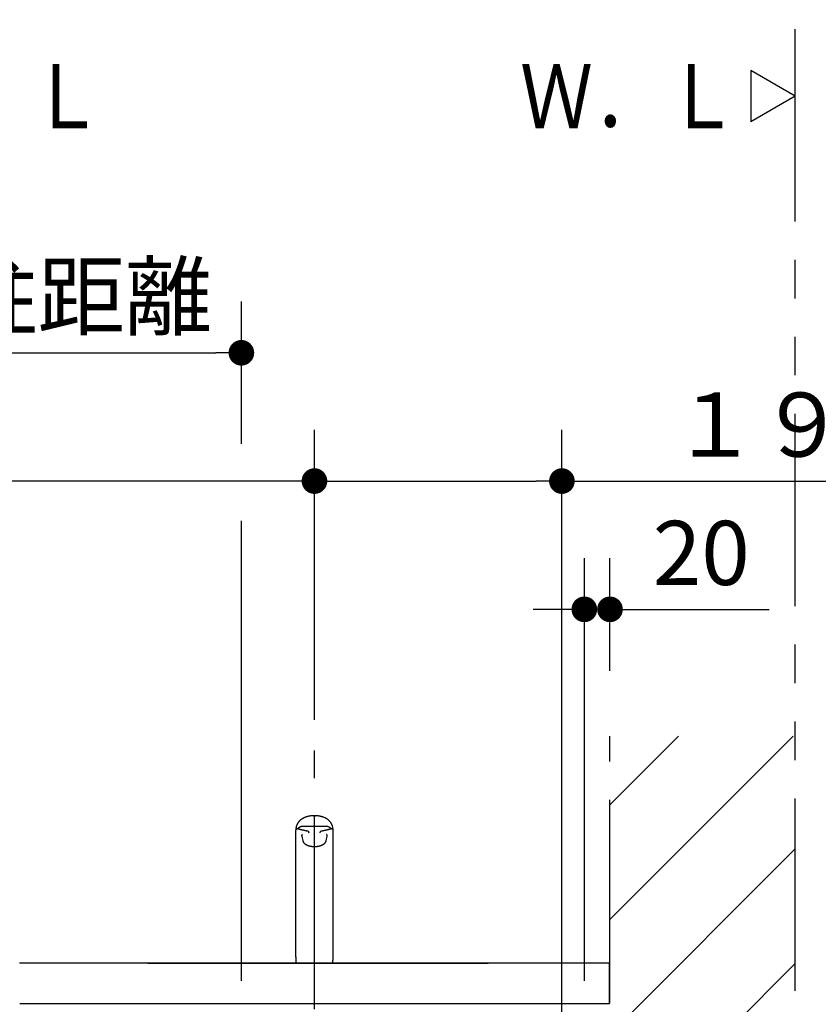
# Model space of a CAD drawing. Units: millimetres. Extents: x -395 to -10, y 7 to 287.
# Drawn here: x -328 to -297, y 175 to 213 of the extents above; entities that cross this region are included whole.
import ezdxf

# ---------------------------------------------------------------- set-up
doc = ezdxf.new("R2010")
doc.units = ezdxf.units.MM
doc.linetypes.add('CENTER', pattern=[12, 7.5, -1.5, 1.5, -1.5])
doc.linetypes.add('PHANTOM', pattern=[15, 7.5, -1.5, 1.5, -1.5, 1.5, -1.5])
doc.styles.get("Standard").update_dxf_attribs({"font": 'ROMANS', "bigfont": 'BIGFONT'})
doc.dimstyles.new('ISO-25', dxfattribs={"dimtxt": 2.5, "dimasz": 2.5, "dimexe": 1.25, "dimexo": 0.625, "dimtad": 1, "dimtxsty": 'Standard', "dimcen": 2.5, "dimadec": 0, "dimazin": 0, "dimtfac": 1, "dimtmove": 0, "dimatfit": 3, "dimfxl": 1, "dimarcsym": 0})

# ---------------------------------------------------------------- blocks, each defined once
blk = doc.blocks.new('VIS-UWCCE-CR0012')
at = {"color": 0, "linetype": 'Continuous'}
for p, q in [((-297.854, 210), (-299.586, 211)), ((-299.586, 211), (-299.586, 209)), ((-297.854, 210), (-299.586, 209))]:
    blk.add_line(p, q, dxfattribs=at)
blk = doc.blocks.new('_DOT')
at = {"color": 0, "linetype": 'ByBlock', "lineweight": -2}
blk.add_line((-0.5, 0), (-1, 0), dxfattribs=at)
at = {"color": 0, "linetype": 'ByBlock', "const_width": 0.5}
blk.add_lwpolyline([(-0.25, 0, 1), (0.25, 0, 1)], format="xyb", close=True, dxfattribs=at)
blk = doc.blocks.new('*D28')
at = {"color": 0, "lineweight": -2}
for p, q in [((-329.429, 171.713), (-329.429, 197)), ((-316.604, 185.696), (-316.604, 197)), ((-329.429, 195), (-374.307, 195)), ((-317.604, 195), (-328.429, 195))]:
    blk.add_line(p, q, dxfattribs=at)
at = {"layer": 'Defpoints', "color": 0}
for p in [(-329.429, 195), (-316.604, 183.156), (-329.429, 169.173)]:
    blk.add_point(p, dxfattribs=at)
at = {"color": 0, "lineweight": -2, "rotation": 180}
blk.add_blockref('_DOT', (-329.429, 195), dxfattribs=at)
at = {"color": 0, "lineweight": -2}
blk.add_blockref('_DOT', (-316.604, 195), dxfattribs=at)
at = {"color": 0, "insert": (-356.897, 196.875), "char_height": 2.5, "attachment_point": 5}
blk.add_mtext('２５６．５（コアキャビ中心より）', dxfattribs=at)
blk = doc.blocks.new('*D29')
at = {"color": 0, "lineweight": -2}
for p, q in [((-306.954, 169.463), (-306.954, 197)), ((-315.604, 195), (-307.954, 195)), ((-306.954, 195), (-263.557, 195))]:
    blk.add_line(p, q, dxfattribs=at)
at = {"layer": 'Defpoints', "color": 0}
for p in [(-306.954, 195), (-316.604, 177.376), (-306.954, 166.923)]:
    blk.add_point(p, dxfattribs=at)
at = {"color": 0, "lineweight": -2, "rotation": 180}
blk.add_blockref('_DOT', (-316.604, 195), dxfattribs=at)
at = {"color": 0, "lineweight": -2}
blk.add_blockref('_DOT', (-306.954, 195), dxfattribs=at)
at = {"color": 0, "insert": (-278.825, 196.875), "char_height": 2.5, "attachment_point": 5}
blk.add_mtext('１９３（コアキャビ中心より）', dxfattribs=at)
blk = doc.blocks.new('*D30')
at = {"color": 0, "lineweight": -2}
for p, q in [((-319.454, 196.456), (-319.454, 202)), ((-334.354, 200), (-320.454, 200))]:
    blk.add_line(p, q, dxfattribs=at)
at = {"layer": 'Defpoints', "color": 0}
for p in [(-319.454, 200), (-319.454, 193.916), (-335.354, 185.062)]:
    blk.add_point(p, dxfattribs=at)
at = {"color": 0, "lineweight": -2, "rotation": 180}
blk.add_blockref('_DOT', (-335.354, 200), dxfattribs=at)
at = {"color": 0, "lineweight": -2}
blk.add_blockref('_DOT', (-319.454, 200), dxfattribs=at)
at = {"color": 0, "insert": (-327.404, 201.875), "char_height": 2.5, "attachment_point": 5}
blk.add_mtext('間柱距離', dxfattribs=at)
blk = doc.blocks.new('*D36')
at = {"color": 0, "lineweight": -2}
for p, q in [((-306.079, 175.513), (-306.079, 192)), ((-305.079, 187.602), (-305.079, 192)), ((-307.079, 190), (-308.079, 190)), ((-305.079, 190), (-306.079, 190)), ((-305.079, 190), (-298.87, 190)), ((-304.079, 190), (-303.079, 190))]:
    blk.add_line(p, q, dxfattribs=at)
at = {"layer": 'Defpoints', "color": 0}
for p in [(-306.079, 190), (-305.079, 185.062), (-306.079, 172.973)]:
    blk.add_point(p, dxfattribs=at)
at = {"color": 0, "lineweight": -2}
blk.add_blockref('_DOT', (-306.079, 190), dxfattribs=at)
at = {"color": 0, "lineweight": -2, "rotation": 180}
blk.add_blockref('_DOT', (-305.079, 190), dxfattribs=at)
at = {"color": 0, "insert": (-301.519, 191.875), "char_height": 2.5, "attachment_point": 5}
blk.add_mtext('20', dxfattribs=at)

msp = doc.modelspace()

# ---------------------------------------------------------------- hatches: boundary and pattern name
h = msp.add_hatch()
h.set_pattern_fill('ANSI31', style=0, pattern_type=2)
h.set_pattern_definition([(45, (0, 0), (-2.236068, 2.236068), [])])
h.paths.add_polyline_path([(-304.454, 130.073), (-297.854, 130.073), (-297.854, 185.062), (-305.079, 185.062), (-305.079, 174.573), (-305.079, 130.573), (-304.379, 130.573), (-304.379, 130.148, -0.414213)])

# ---------------------------------------------------------------- linework, layer by layer
at = {"color": 253, "linetype": 'PHANTOM'}
for p, q in [((-297.854, 130.123), (-297.854, 212.986)), ((-305.079, 130.073), (-305.079, 185.062))]:
    msp.add_line(p, q, dxfattribs=at)
at = {"color": 7, "linetype": 'Continuous'}
msp.add_line((-319.454, 175.513), (-319.454, 193.451), dxfattribs=at)
at = {"color": 7, "linetype": 'CENTER'}
msp.add_line((-316.604, 126.416), (-316.604, 184.501), dxfattribs=at)
at = {"color": 20, "linetype": 'Continuous'}
for p, q in [((-316.58, 181.955), (-316.629, 181.955)), ((-316.098, 181.533), (-317.11, 181.533)), ((-316.2, 181.538), (-317.009, 181.538)), ((-317.101, 181.146), (-317.063, 180.984)), ((-316.145, 180.984), (-316.108, 181.146)), ((-305.104, 176.208), (-328.104, 176.208)), ((-305.357, 176.208), (-327.851, 176.208)), ((-323.104, 176.208), (-310.104, 176.208)), ((-323.104, 176.208), (-310.104, 176.208)), ((-305.104, 174.633), (-305.104, 176.208)), ((-316.604, 175.898), (-316.604, 175.913)), ((-305.104, 175.51), (-305.103, 175.433)), ((-305.104, 175.51), (-305.103, 175.433)), ((-328.1, 174.633), (-327.863, 174.633)), ((-327.863, 174.633), (-305.346, 174.633)), ((-305.346, 174.633), (-305.109, 174.633))]:
    msp.add_line(p, q, dxfattribs=at)
msp.add_arc((-305.109, 174.643), 0.01, 270, 0.2005, dxfattribs=at)
msp.add_ellipse((-316.604, 181.01), major_axis=(-0.462, 0), ratio=0.5, start_param=0.115747, end_param=0.183194, dxfattribs=at)
for points, knots in [([(-316.618, 181.955), (-316.63, 181.955), (-316.654, 181.954), (-316.69, 181.952), (-316.726, 181.949), (-316.761, 181.944), (-316.796, 181.939), (-316.83, 181.932), (-316.863, 181.925), (-316.896, 181.916), (-316.928, 181.906), (-316.959, 181.895), (-316.989, 181.884), (-317.018, 181.871), (-317.046, 181.857), (-317.072, 181.841), (-317.098, 181.825), (-317.123, 181.808), (-317.147, 181.789), (-317.169, 181.77), (-317.19, 181.749), (-317.21, 181.727), (-317.229, 181.704), (-317.246, 181.68), (-317.262, 181.655), (-317.276, 181.629), (-317.289, 181.602), (-317.3, 181.573), (-317.309, 181.544), (-317.317, 181.514), (-317.323, 181.484), (-317.327, 181.454), (-317.329, 181.423), (-317.33, 181.403), (-317.33, 181.393)], [0, 0, 0, 0, 0.036811, 0.073055, 0.108794, 0.144089, 0.179004, 0.213605, 0.247891, 0.281775, 0.315166, 0.347984, 0.380224, 0.411939, 0.443185, 0.474025, 0.504515, 0.534701, 0.564636, 0.594379, 0.623991, 0.653526, 0.683037, 0.712586, 0.742239, 0.772052, 0.802072, 0.832353, 0.862952, 0.893887, 0.924912, 0.955685, 0.986149, 1.016534, 1.016534, 1.016534, 1.016534]), ([(-316.623, 181.955), (-316.623, 181.955), (-316.623, 181.955), (-316.623, 181.955), (-316.623, 181.955), (-316.623, 181.955), (-316.623, 181.954), (-316.623, 181.954), (-316.622, 181.954), (-316.622, 181.953), (-316.622, 181.953), (-316.622, 181.953), (-316.622, 181.952), (-316.622, 181.952), (-316.622, 181.951), (-316.622, 181.951), (-316.622, 181.95), (-316.622, 181.949), (-316.622, 181.949), (-316.622, 181.948), (-316.622, 181.947), (-316.622, 181.946), (-316.622, 181.945), (-316.622, 181.944), (-316.622, 181.943), (-316.622, 181.942), (-316.622, 181.941), (-316.622, 181.94), (-316.621, 181.939), (-316.621, 181.938), (-316.621, 181.937), (-316.621, 181.936), (-316.621, 181.934), (-316.621, 181.933), (-316.621, 181.932), (-316.621, 181.93), (-316.621, 181.929), (-316.621, 181.928), (-316.621, 181.926), (-316.621, 181.925), (-316.621, 181.923), (-316.621, 181.921), (-316.621, 181.92), (-316.62, 181.918), (-316.62, 181.916), (-316.62, 181.915), (-316.62, 181.915)], [0, 0, 0, 0, 0.00006387, 0.00016414, 0.00030344, 0.0004827, 0.00070231, 0.00096248, 0.0012633, 0.00160484, 0.0019871, 0.00241008, 0.00287377, 0.00337812, 0.00392312, 0.00450869, 0.00513478, 0.00580134, 0.0065083, 0.00725556, 0.00804305, 0.00887066, 0.00973832, 0.01064594, 0.01159342, 0.01258068, 0.01360759, 0.01467398, 0.01577967, 0.01692445, 0.01810826, 0.01933114, 0.02059317, 0.02189444, 0.02323467, 0.02461295, 0.02602831, 0.02747975, 0.02896739, 0.03049375, 0.03206169, 0.03367406, 0.03533044, 0.03702108, 0.03873455, 0.04045944, 0.04045944, 0.04045944, 0.04045944]), ([(-315.879, 181.393), (-315.879, 181.403), (-315.879, 181.423), (-315.882, 181.454), (-315.886, 181.484), (-315.892, 181.514), (-315.899, 181.544), (-315.909, 181.574), (-315.92, 181.602), (-315.932, 181.629), (-315.947, 181.655), (-315.962, 181.68), (-315.98, 181.704), (-315.998, 181.727), (-316.018, 181.749), (-316.039, 181.77), (-316.062, 181.789), (-316.086, 181.808), (-316.11, 181.825), (-316.136, 181.841), (-316.163, 181.857), (-316.191, 181.871), (-316.22, 181.884), (-316.25, 181.895), (-316.281, 181.906), (-316.313, 181.916), (-316.346, 181.925), (-316.379, 181.932), (-316.413, 181.939), (-316.448, 181.944), (-316.483, 181.949), (-316.518, 181.952), (-316.555, 181.954), (-316.579, 181.955), (-316.591, 181.955)], [0, 0, 0, 0, 0.030425, 0.060919, 0.091711, 0.122745, 0.153688, 0.184296, 0.214584, 0.24461, 0.274426, 0.304078, 0.333623, 0.36313, 0.392661, 0.422274, 0.452023, 0.481967, 0.512164, 0.542665, 0.573514, 0.604767, 0.636488, 0.668733, 0.701553, 0.734945, 0.768831, 0.80312, 0.83773, 0.872659, 0.907973, 0.943734, 0.980004, 1.016844, 1.016844, 1.016844, 1.016844]), ([(-316.588, 181.915), (-316.588, 181.915), (-316.588, 181.917), (-316.588, 181.919), (-316.588, 181.922), (-316.588, 181.924), (-316.588, 181.926), (-316.588, 181.928), (-316.588, 181.93), (-316.588, 181.932), (-316.587, 181.934), (-316.587, 181.936), (-316.587, 181.937), (-316.587, 181.939), (-316.587, 181.941), (-316.587, 181.942), (-316.587, 181.943), (-316.587, 181.945), (-316.587, 181.946), (-316.587, 181.947), (-316.587, 181.948), (-316.587, 181.949), (-316.587, 181.95), (-316.587, 181.951), (-316.587, 181.952), (-316.586, 181.952), (-316.586, 181.953), (-316.586, 181.954), (-316.586, 181.954), (-316.586, 181.954), (-316.586, 181.955), (-316.586, 181.955), (-316.586, 181.955), (-316.586, 181.955), (-316.586, 181.955)], [0, 0, 0, 0, 0.00243512, 0.00480134, 0.00709077, 0.00930716, 0.01145234, 0.01352525, 0.01552463, 0.01744927, 0.01929859, 0.02107238, 0.02277044, 0.02439252, 0.02593829, 0.02740738, 0.02879943, 0.03011411, 0.03135114, 0.03251025, 0.03359116, 0.03459359, 0.03551729, 0.03636198, 0.03712745, 0.03781361, 0.03842043, 0.03894788, 0.03939597, 0.03976482, 0.04005469, 0.04026631, 0.04040183, 0.04047115, 0.04047115, 0.04047115, 0.04047115]), ([(-317.336, 176.44), (-317.336, 176.601), (-317.336, 176.921), (-317.336, 177.393), (-317.336, 177.85), (-317.336, 178.291), (-317.336, 178.715), (-317.336, 179.119), (-317.336, 179.502), (-317.336, 179.861), (-317.336, 180.195), (-317.336, 180.501), (-317.336, 180.775), (-317.336, 181.014), (-317.336, 181.217), (-317.336, 181.339), (-317.336, 181.393)], [0, 0, 0, 0, 0.485527, 0.957987, 1.415817, 1.857456, 2.28134, 2.685909, 3.069592, 3.430338, 3.765343, 4.071735, 4.346641, 4.587191, 4.790512, 4.953733, 4.953733, 4.953733, 4.953733]), ([(-317.267, 181.442), (-317.267, 181.441), (-317.269, 181.441), (-317.271, 181.441), (-317.274, 181.44), (-317.276, 181.44), (-317.278, 181.439), (-317.28, 181.438), (-317.282, 181.438), (-317.284, 181.437), (-317.286, 181.437), (-317.288, 181.436), (-317.29, 181.435), (-317.292, 181.435), (-317.294, 181.434), (-317.296, 181.433), (-317.298, 181.433), (-317.3, 181.432), (-317.301, 181.431), (-317.303, 181.431), (-317.305, 181.43), (-317.306, 181.429), (-317.308, 181.428), (-317.309, 181.428), (-317.311, 181.427), (-317.312, 181.426), (-317.314, 181.425), (-317.315, 181.424), (-317.316, 181.423), (-317.318, 181.423), (-317.319, 181.422), (-317.32, 181.421), (-317.321, 181.42), (-317.323, 181.419), (-317.324, 181.418), (-317.325, 181.417), (-317.326, 181.416), (-317.327, 181.415), (-317.327, 181.414), (-317.328, 181.414), (-317.328, 181.413)], [0, 0, 0, 0, 0.00237189, 0.00473215, 0.00706924, 0.00937202, 0.01163629, 0.01386468, 0.01606004, 0.01822457, 0.02035797, 0.02245939, 0.02452804, 0.02656373, 0.02856669, 0.03053722, 0.03247557, 0.03438187, 0.03625627, 0.03809893, 0.03991012, 0.04169021, 0.04343957, 0.04515861, 0.04684775, 0.04850745, 0.05013824, 0.05174081, 0.05331599, 0.05486462, 0.05638743, 0.05788499, 0.05935793, 0.06080695, 0.06223283, 0.0636364, 0.06501848, 0.06637994, 0.06772178, 0.06904508, 0.06904508, 0.06904508, 0.06904508]), ([(-317.11, 181.533), (-317.111, 181.532), (-317.114, 181.532), (-317.118, 181.53), (-317.122, 181.529), (-317.126, 181.528), (-317.129, 181.527), (-317.133, 181.525), (-317.137, 181.524), (-317.141, 181.522), (-317.145, 181.521), (-317.148, 181.519), (-317.152, 181.518), (-317.156, 181.516), (-317.159, 181.514), (-317.163, 181.513), (-317.167, 181.511), (-317.17, 181.509), (-317.174, 181.507), (-317.177, 181.505), (-317.181, 181.504), (-317.184, 181.502), (-317.188, 181.5), (-317.191, 181.498), (-317.194, 181.496), (-317.198, 181.494), (-317.201, 181.492), (-317.204, 181.489), (-317.207, 181.487), (-317.211, 181.485), (-317.214, 181.483), (-317.217, 181.481), (-317.22, 181.478), (-317.223, 181.476), (-317.226, 181.474), (-317.229, 181.472), (-317.232, 181.469), (-317.235, 181.467), (-317.238, 181.465), (-317.241, 181.462), (-317.244, 181.46), (-317.247, 181.458), (-317.25, 181.456), (-317.253, 181.454), (-317.256, 181.451), (-317.259, 181.449), (-317.261, 181.446), (-317.264, 181.444), (-317.266, 181.442), (-317.267, 181.442)], [0, 0, 0, 0, 0.0040815, 0.0081608, 0.0122359, 0.0163057, 0.02037, 0.0244289, 0.0284821, 0.0325294, 0.0365705, 0.0406049, 0.0446326, 0.0486531, 0.0526663, 0.0566718, 0.060669, 0.0646575, 0.068637, 0.072608, 0.0765706, 0.0805246, 0.0844692, 0.0884034, 0.0923264, 0.0962372, 0.1001351, 0.1040193, 0.1078893, 0.1117453, 0.1155876, 0.1194161, 0.1232311, 0.1270323, 0.1308196, 0.1345939, 0.1383596, 0.1421215, 0.1458849, 0.149649, 0.1534075, 0.1571537, 0.1608811, 0.1645823, 0.1682535, 0.171898, 0.1755193, 0.1791242, 0.1827211, 0.1827211, 0.1827211, 0.1827211]), ([(-316.854, 181.347), (-316.858, 181.348), (-316.866, 181.35), (-316.878, 181.352), (-316.889, 181.354), (-316.901, 181.357), (-316.913, 181.359), (-316.925, 181.361), (-316.937, 181.364), (-316.948, 181.366), (-316.96, 181.369), (-316.972, 181.371), (-316.984, 181.374), (-316.995, 181.376), (-317.007, 181.379), (-317.019, 181.381), (-317.031, 181.384), (-317.043, 181.387), (-317.054, 181.389), (-317.066, 181.392), (-317.078, 181.395), (-317.09, 181.398), (-317.102, 181.4), (-317.113, 181.403), (-317.125, 181.406), (-317.137, 181.409), (-317.149, 181.412), (-317.16, 181.415), (-317.172, 181.417), (-317.184, 181.42), (-317.196, 181.423), (-317.208, 181.426), (-317.219, 181.429), (-317.231, 181.432), (-317.243, 181.435), (-317.255, 181.439), (-317.263, 181.441), (-317.267, 181.442)], [0, 0, 0, 0, 0.0120147, 0.0240315, 0.036051, 0.0480734, 0.0600994, 0.0721292, 0.0841631, 0.0962014, 0.1082442, 0.1202918, 0.1323445, 0.1444022, 0.1564652, 0.1685336, 0.1806075, 0.192687, 0.2047723, 0.2168635, 0.2289607, 0.2410638, 0.2531731, 0.2652886, 0.2774102, 0.2895382, 0.3016725, 0.3138133, 0.3259605, 0.3381143, 0.3502746, 0.3624416, 0.3746153, 0.3867957, 0.3989829, 0.4111769, 0.4233778, 0.4233778, 0.4233778, 0.4233778]), ([(-317.009, 181.538), (-317.009, 181.538), (-317.009, 181.538), (-317.01, 181.538), (-317.011, 181.538), (-317.011, 181.538), (-317.012, 181.538), (-317.012, 181.538), (-317.013, 181.538), (-317.014, 181.538), (-317.014, 181.538), (-317.015, 181.538), (-317.016, 181.538), (-317.016, 181.538), (-317.017, 181.538), (-317.018, 181.538), (-317.018, 181.538), (-317.019, 181.538), (-317.019, 181.538), (-317.02, 181.538), (-317.021, 181.538), (-317.021, 181.538), (-317.022, 181.538), (-317.023, 181.538), (-317.023, 181.538), (-317.024, 181.538), (-317.025, 181.538), (-317.025, 181.538), (-317.026, 181.538), (-317.027, 181.538), (-317.027, 181.538), (-317.028, 181.538), (-317.028, 181.538), (-317.029, 181.538), (-317.03, 181.538), (-317.03, 181.538), (-317.031, 181.538), (-317.032, 181.538), (-317.032, 181.537), (-317.033, 181.537), (-317.034, 181.537), (-317.034, 181.537), (-317.035, 181.537), (-317.036, 181.537), (-317.036, 181.537), (-317.037, 181.537), (-317.037, 181.537), (-317.038, 181.537), (-317.039, 181.537), (-317.039, 181.537), (-317.04, 181.537), (-317.041, 181.537), (-317.041, 181.537), (-317.042, 181.537), (-317.043, 181.537), (-317.043, 181.537), (-317.044, 181.537), (-317.044, 181.537), (-317.045, 181.537), (-317.046, 181.537), (-317.046, 181.537), (-317.047, 181.537), (-317.048, 181.537), (-317.048, 181.537), (-317.049, 181.537), (-317.05, 181.537), (-317.05, 181.537), (-317.051, 181.537), (-317.051, 181.537), (-317.052, 181.537), (-317.053, 181.537), (-317.053, 181.537), (-317.054, 181.537), (-317.055, 181.537), (-317.055, 181.537), (-317.056, 181.537), (-317.057, 181.537), (-317.057, 181.537), (-317.058, 181.537), (-317.058, 181.537), (-317.059, 181.537), (-317.06, 181.537), (-317.06, 181.537), (-317.061, 181.537), (-317.062, 181.536), (-317.062, 181.536), (-317.063, 181.536), (-317.064, 181.536), (-317.064, 181.536), (-317.065, 181.536), (-317.065, 181.536), (-317.066, 181.536), (-317.067, 181.536), (-317.067, 181.536), (-317.068, 181.536), (-317.069, 181.536), (-317.069, 181.536), (-317.07, 181.536), (-317.07, 181.536), (-317.071, 181.536), (-317.072, 181.536), (-317.072, 181.536), (-317.073, 181.536), (-317.074, 181.536), (-317.074, 181.536), (-317.075, 181.536), (-317.075, 181.536), (-317.076, 181.536), (-317.077, 181.536), (-317.077, 181.536), (-317.078, 181.536), (-317.079, 181.535), (-317.079, 181.535), (-317.08, 181.535), (-317.08, 181.535), (-317.081, 181.535), (-317.082, 181.535), (-317.082, 181.535), (-317.083, 181.535), (-317.084, 181.535), (-317.084, 181.535), (-317.085, 181.535), (-317.085, 181.535), (-317.086, 181.535), (-317.087, 181.535), (-317.087, 181.535), (-317.088, 181.535), (-317.089, 181.535), (-317.089, 181.535), (-317.09, 181.535), (-317.09, 181.535), (-317.091, 181.535), (-317.092, 181.534), (-317.092, 181.534), (-317.093, 181.534), (-317.094, 181.534), (-317.094, 181.534), (-317.095, 181.534), (-317.095, 181.534), (-317.096, 181.534), (-317.097, 181.534), (-317.097, 181.534), (-317.098, 181.534), (-317.098, 181.534), (-317.099, 181.534), (-317.1, 181.534), (-317.1, 181.534), (-317.101, 181.534), (-317.102, 181.534), (-317.102, 181.534), (-317.103, 181.534), (-317.103, 181.533), (-317.104, 181.533), (-317.105, 181.533), (-317.105, 181.533), (-317.106, 181.533), (-317.106, 181.533), (-317.107, 181.533), (-317.108, 181.533), (-317.108, 181.533), (-317.109, 181.533), (-317.109, 181.533), (-317.11, 181.533), (-317.11, 181.533)], [0, 0, 0, 0, 0.0006424, 0.0012848, 0.0019271, 0.0025695, 0.0032118, 0.0038542, 0.0044965, 0.0051388, 0.0057811, 0.0064233, 0.0070656, 0.0077078, 0.00835, 0.0089921, 0.0096342, 0.0102763, 0.0109183, 0.0115603, 0.0122023, 0.0128441, 0.013486, 0.0141278, 0.0147695, 0.0154112, 0.0160528, 0.0166943, 0.0173358, 0.0179772, 0.0186186, 0.0192598, 0.019901, 0.0205421, 0.0211832, 0.0218241, 0.022465, 0.0231057, 0.0237464, 0.024387, 0.0250275, 0.0256679, 0.0263081, 0.0269483, 0.0275884, 0.0282283, 0.0288682, 0.0295079, 0.0301475, 0.030787, 0.0314264, 0.0320656, 0.0327047, 0.0333437, 0.0339825, 0.0346212, 0.0352598, 0.0358982, 0.0365365, 0.0371746, 0.0378126, 0.0384505, 0.0390881, 0.0397257, 0.040363, 0.0410002, 0.0416373, 0.0422741, 0.0429108, 0.0435474, 0.0441837, 0.0448199, 0.0454559, 0.0460917, 0.0467273, 0.0473628, 0.047998, 0.0486331, 0.0492679, 0.0499026, 0.0505371, 0.0511713, 0.0518054, 0.0524393, 0.0530729, 0.0537063, 0.0543395, 0.0549725, 0.0556053, 0.0562379, 0.0568702, 0.0575023, 0.0581342, 0.0587659, 0.0593973, 0.0600284, 0.0606594, 0.0612901, 0.0619205, 0.0625507, 0.0631807, 0.0638104, 0.0644399, 0.0650691, 0.065698, 0.0663267, 0.0669551, 0.0675833, 0.0682112, 0.0688388, 0.0694662, 0.0700933, 0.0707201, 0.0713466, 0.0719729, 0.0725988, 0.0732245, 0.0738499, 0.074475, 0.0750999, 0.0757244, 0.0763486, 0.0769726, 0.0775962, 0.0782195, 0.0788426, 0.0794653, 0.0800877, 0.0807098, 0.0813317, 0.0819531, 0.0825743, 0.0831952, 0.0838157, 0.0844359, 0.0850558, 0.0856754, 0.0862946, 0.0869136, 0.0875321, 0.0881504, 0.0887683, 0.0893859, 0.0900031, 0.09062, 0.0912366, 0.0918528, 0.0924687, 0.0930842, 0.0936994, 0.0943142, 0.0949287, 0.0955428, 0.0961565, 0.0967699, 0.097383, 0.0979957, 0.098608, 0.09922, 0.0998315, 0.1004426, 0.1010534, 0.1016641, 0.1016641, 0.1016641, 0.1016641]), ([(-317.077, 181.222), (-317.078, 181.222), (-317.079, 181.22), (-317.081, 181.218), (-317.083, 181.216), (-317.085, 181.214), (-317.087, 181.212), (-317.089, 181.21), (-317.091, 181.207), (-317.092, 181.205), (-317.094, 181.203), (-317.095, 181.2), (-317.097, 181.198), (-317.098, 181.195), (-317.099, 181.193), (-317.1, 181.19), (-317.101, 181.187), (-317.101, 181.185), (-317.102, 181.182), (-317.103, 181.179), (-317.103, 181.177), (-317.103, 181.174), (-317.104, 181.171), (-317.104, 181.168), (-317.104, 181.165), (-317.103, 181.162), (-317.103, 181.159), (-317.103, 181.156), (-317.102, 181.153), (-317.102, 181.15), (-317.101, 181.148), (-317.101, 181.147)], [0, 0, 0, 0, 0.0030713, 0.00609962, 0.00908827, 0.01204089, 0.01496066, 0.01784985, 0.02071087, 0.02354631, 0.02635889, 0.0291515, 0.0319272, 0.03468917, 0.03744078, 0.04018552, 0.04292713, 0.04567261, 0.04842813, 0.05119874, 0.0539895, 0.05680542, 0.05965149, 0.06253261, 0.06545357, 0.06841906, 0.07143365, 0.07450175, 0.07762778, 0.08081394, 0.08405912, 0.08405912, 0.08405912, 0.08405912]), ([(-316.854, 181.347), (-316.854, 181.347), (-316.854, 181.347), (-316.854, 181.347), (-316.853, 181.347), (-316.853, 181.347), (-316.853, 181.347), (-316.853, 181.347), (-316.853, 181.347), (-316.852, 181.347), (-316.852, 181.347), (-316.852, 181.347), (-316.852, 181.347), (-316.852, 181.347), (-316.851, 181.347), (-316.851, 181.347), (-316.851, 181.347), (-316.851, 181.347), (-316.851, 181.347), (-316.85, 181.347), (-316.85, 181.347), (-316.85, 181.346), (-316.85, 181.346), (-316.85, 181.346), (-316.85, 181.346), (-316.849, 181.346), (-316.849, 181.346), (-316.849, 181.346), (-316.849, 181.346), (-316.849, 181.346), (-316.849, 181.346), (-316.848, 181.346), (-316.848, 181.346), (-316.848, 181.346), (-316.848, 181.345), (-316.848, 181.345), (-316.848, 181.345), (-316.848, 181.345), (-316.847, 181.345), (-316.847, 181.345), (-316.847, 181.345), (-316.847, 181.345), (-316.847, 181.345), (-316.847, 181.345)], [0, 0, 0, 0, 0.00021024, 0.000419768, 0.000628568, 0.000836626, 0.00104393, 0.001250466, 0.001456223, 0.00166119, 0.001865357, 0.002068717, 0.002271258, 0.002472963, 0.002673819, 0.00287381, 0.003072928, 0.003271207, 0.003468691, 0.003665117, 0.003860201, 0.004053663, 0.00424525, 0.004434931, 0.004622693, 0.00480851, 0.004992364, 0.005174239, 0.005354126, 0.005532021, 0.005707926, 0.005881849, 0.006053814, 0.006223932, 0.006391984, 0.006557658, 0.00672065, 0.00688067, 0.007037694, 0.007191877, 0.007343316, 0.007492122, 0.007638419, 0.007638419, 0.007638419, 0.007638419]), ([(-316.847, 181.345), (-316.847, 181.344), (-316.846, 181.343), (-316.844, 181.342), (-316.843, 181.34), (-316.842, 181.338), (-316.841, 181.336), (-316.839, 181.334), (-316.838, 181.332), (-316.837, 181.329), (-316.836, 181.327), (-316.835, 181.324), (-316.834, 181.322), (-316.833, 181.319), (-316.832, 181.316), (-316.832, 181.314), (-316.831, 181.311), (-316.83, 181.308), (-316.83, 181.305), (-316.829, 181.302), (-316.829, 181.3), (-316.828, 181.297), (-316.828, 181.294), (-316.828, 181.291), (-316.828, 181.289), (-316.828, 181.288)], [0, 0, 0, 0, 0.00197976, 0.00404881, 0.00620613, 0.00844992, 0.01077781, 0.01318697, 0.01567419, 0.01823599, 0.02086865, 0.0235683, 0.02633094, 0.02914755, 0.03198641, 0.03484358, 0.03772029, 0.04061768, 0.04353689, 0.04646852, 0.04938402, 0.05227541, 0.05513576, 0.05795818, 0.06073583, 0.06073583, 0.06073583, 0.06073583]), ([(-316.381, 181.288), (-316.381, 181.289), (-316.381, 181.291), (-316.38, 181.294), (-316.38, 181.297), (-316.38, 181.3), (-316.379, 181.302), (-316.379, 181.305), (-316.378, 181.308), (-316.378, 181.311), (-316.377, 181.314), (-316.376, 181.316), (-316.375, 181.319), (-316.374, 181.322), (-316.373, 181.324), (-316.372, 181.327), (-316.371, 181.329), (-316.37, 181.332), (-316.369, 181.334), (-316.368, 181.336), (-316.367, 181.338), (-316.365, 181.34), (-316.364, 181.342), (-316.363, 181.343), (-316.362, 181.344), (-316.362, 181.345)], [0, 0, 0, 0, 0.00277764, 0.00560007, 0.00846042, 0.0113518, 0.01426731, 0.01719894, 0.02011814, 0.02301554, 0.02589224, 0.02874942, 0.03158827, 0.03440488, 0.03716753, 0.03986718, 0.04249984, 0.04506164, 0.04754886, 0.04995802, 0.05228591, 0.0545297, 0.05668701, 0.05875607, 0.06073583, 0.06073583, 0.06073583, 0.06073583]), ([(-316.362, 181.345), (-316.362, 181.345), (-316.361, 181.345), (-316.361, 181.345), (-316.361, 181.345), (-316.361, 181.345), (-316.361, 181.345), (-316.361, 181.345), (-316.361, 181.345), (-316.36, 181.346), (-316.36, 181.346), (-316.36, 181.346), (-316.36, 181.346), (-316.36, 181.346), (-316.359, 181.346), (-316.359, 181.346), (-316.359, 181.346), (-316.359, 181.346), (-316.359, 181.346), (-316.358, 181.346), (-316.358, 181.347), (-316.358, 181.347), (-316.358, 181.347), (-316.358, 181.347), (-316.357, 181.347), (-316.357, 181.347), (-316.357, 181.347), (-316.357, 181.347), (-316.356, 181.347), (-316.356, 181.347), (-316.356, 181.347), (-316.356, 181.347), (-316.356, 181.347), (-316.355, 181.347), (-316.355, 181.347), (-316.355, 181.347), (-316.355, 181.347), (-316.355, 181.347)], [0, 0, 0, 0, 0.000171803, 0.000346616, 0.000524621, 0.000705973, 0.000890803, 0.001079215, 0.001271295, 0.001467108, 0.00166672, 0.001870435, 0.002077925, 0.002288622, 0.002501945, 0.002717373, 0.00293477, 0.003154123, 0.003375411, 0.003598601, 0.00382366, 0.004050572, 0.004279318, 0.004509875, 0.004742214, 0.004976304, 0.005212111, 0.005449594, 0.005688603, 0.005928823, 0.006170177, 0.006412602, 0.006656031, 0.006900396, 0.007145626, 0.00739165, 0.007638394, 0.007638394, 0.007638394, 0.007638394]), ([(-315.942, 181.442), (-315.946, 181.441), (-315.954, 181.439), (-315.965, 181.435), (-315.977, 181.432), (-315.989, 181.429), (-316.001, 181.426), (-316.013, 181.423), (-316.024, 181.42), (-316.036, 181.417), (-316.048, 181.415), (-316.06, 181.412), (-316.072, 181.409), (-316.083, 181.406), (-316.095, 181.403), (-316.107, 181.4), (-316.119, 181.398), (-316.131, 181.395), (-316.142, 181.392), (-316.154, 181.389), (-316.166, 181.387), (-316.178, 181.384), (-316.189, 181.381), (-316.201, 181.379), (-316.213, 181.376), (-316.225, 181.374), (-316.237, 181.371), (-316.248, 181.369), (-316.26, 181.366), (-316.272, 181.364), (-316.284, 181.361), (-316.296, 181.359), (-316.307, 181.357), (-316.319, 181.354), (-316.331, 181.352), (-316.343, 181.35), (-316.351, 181.348), (-316.355, 181.347)], [0, 0, 0, 0, 0.012202, 0.024397, 0.0365851, 0.0487664, 0.0609409, 0.0731086, 0.0852696, 0.097424, 0.1095718, 0.121713, 0.1338478, 0.1459761, 0.1580981, 0.1702138, 0.1823232, 0.1944265, 0.2065238, 0.218615, 0.2307002, 0.2427796, 0.2548534, 0.2669215, 0.2789842, 0.2910416, 0.3030938, 0.3151409, 0.3271832, 0.3392208, 0.351254, 0.3632831, 0.3753083, 0.3873299, 0.3993484, 0.4113642, 0.4233778, 0.4233778, 0.4233778, 0.4233778]), ([(-316.098, 181.533), (-316.099, 181.533), (-316.099, 181.533), (-316.1, 181.533), (-316.1, 181.533), (-316.101, 181.533), (-316.101, 181.533), (-316.102, 181.533), (-316.103, 181.533), (-316.103, 181.533), (-316.104, 181.533), (-316.104, 181.533), (-316.105, 181.533), (-316.106, 181.533), (-316.106, 181.534), (-316.107, 181.534), (-316.107, 181.534), (-316.108, 181.534), (-316.108, 181.534), (-316.109, 181.534), (-316.11, 181.534), (-316.11, 181.534), (-316.111, 181.534), (-316.111, 181.534), (-316.112, 181.534), (-316.113, 181.534), (-316.113, 181.534), (-316.114, 181.534), (-316.114, 181.534), (-316.115, 181.534), (-316.116, 181.534), (-316.116, 181.534), (-316.117, 181.534), (-316.117, 181.535), (-316.118, 181.535), (-316.119, 181.535), (-316.119, 181.535), (-316.12, 181.535), (-316.12, 181.535), (-316.121, 181.535), (-316.122, 181.535), (-316.122, 181.535), (-316.123, 181.535), (-316.123, 181.535), (-316.124, 181.535), (-316.125, 181.535), (-316.125, 181.535), (-316.126, 181.535), (-316.126, 181.535), (-316.127, 181.535), (-316.128, 181.535), (-316.128, 181.535), (-316.129, 181.535), (-316.129, 181.535), (-316.13, 181.535), (-316.131, 181.536), (-316.131, 181.536), (-316.132, 181.536), (-316.132, 181.536), (-316.133, 181.536), (-316.134, 181.536), (-316.134, 181.536), (-316.135, 181.536), (-316.135, 181.536), (-316.136, 181.536), (-316.137, 181.536), (-316.137, 181.536), (-316.138, 181.536), (-316.138, 181.536), (-316.139, 181.536), (-316.14, 181.536), (-316.14, 181.536), (-316.141, 181.536), (-316.141, 181.536), (-316.142, 181.536), (-316.143, 181.536), (-316.143, 181.536), (-316.144, 181.536), (-316.145, 181.536), (-316.145, 181.536), (-316.146, 181.536), (-316.146, 181.536), (-316.147, 181.536), (-316.148, 181.537), (-316.148, 181.537), (-316.149, 181.537), (-316.149, 181.537), (-316.15, 181.537), (-316.151, 181.537), (-316.151, 181.537), (-316.152, 181.537), (-316.152, 181.537), (-316.153, 181.537), (-316.154, 181.537), (-316.154, 181.537), (-316.155, 181.537), (-316.156, 181.537), (-316.156, 181.537), (-316.157, 181.537), (-316.157, 181.537), (-316.158, 181.537), (-316.159, 181.537), (-316.159, 181.537), (-316.16, 181.537), (-316.16, 181.537), (-316.161, 181.537), (-316.162, 181.537), (-316.162, 181.537), (-316.163, 181.537), (-316.164, 181.537), (-316.164, 181.537), (-316.165, 181.537), (-316.165, 181.537), (-316.166, 181.537), (-316.167, 181.537), (-316.167, 181.537), (-316.168, 181.537), (-316.168, 181.537), (-316.169, 181.537), (-316.17, 181.537), (-316.17, 181.537), (-316.171, 181.537), (-316.172, 181.537), (-316.172, 181.537), (-316.173, 181.537), (-316.173, 181.537), (-316.174, 181.537), (-316.175, 181.537), (-316.175, 181.537), (-316.176, 181.537), (-316.176, 181.538), (-316.177, 181.538), (-316.178, 181.538), (-316.178, 181.538), (-316.179, 181.538), (-316.18, 181.538), (-316.18, 181.538), (-316.181, 181.538), (-316.181, 181.538), (-316.182, 181.538), (-316.183, 181.538), (-316.183, 181.538), (-316.184, 181.538), (-316.184, 181.538), (-316.185, 181.538), (-316.186, 181.538), (-316.186, 181.538), (-316.187, 181.538), (-316.188, 181.538), (-316.188, 181.538), (-316.189, 181.538), (-316.189, 181.538), (-316.19, 181.538), (-316.191, 181.538), (-316.191, 181.538), (-316.192, 181.538), (-316.193, 181.538), (-316.193, 181.538), (-316.194, 181.538), (-316.194, 181.538), (-316.195, 181.538), (-316.196, 181.538), (-316.196, 181.538), (-316.197, 181.538), (-316.197, 181.538), (-316.198, 181.538), (-316.199, 181.538), (-316.199, 181.538), (-316.2, 181.538), (-316.2, 181.538)], [0, 0, 0, 0, 0.0005887, 0.0011776, 0.0017667, 0.0023562, 0.0029461, 0.0035364, 0.004127, 0.0047179, 0.0053092, 0.0059007, 0.0064927, 0.0070849, 0.0076775, 0.0082704, 0.0088636, 0.0094572, 0.0100511, 0.0106453, 0.0112398, 0.0118346, 0.0124298, 0.0130252, 0.013621, 0.0142171, 0.0148135, 0.0154102, 0.0160072, 0.0166045, 0.0172022, 0.0178001, 0.0183983, 0.0189968, 0.0195956, 0.0201947, 0.0207941, 0.0213938, 0.0219937, 0.022594, 0.0231945, 0.0237954, 0.0243965, 0.0249978, 0.0255995, 0.0262014, 0.0268036, 0.0274061, 0.0280088, 0.0286119, 0.0292151, 0.0298187, 0.0304225, 0.0310265, 0.0316309, 0.0322354, 0.0328403, 0.0334453, 0.0340507, 0.0346562, 0.0352621, 0.0358681, 0.0364744, 0.037081, 0.0376878, 0.0382948, 0.038902, 0.0395095, 0.0401172, 0.0407252, 0.0413333, 0.0419417, 0.0425503, 0.0431591, 0.0437682, 0.0443774, 0.0449869, 0.0455966, 0.0462065, 0.0468165, 0.0474268, 0.0480373, 0.048648, 0.0492589, 0.04987, 0.0504813, 0.0510927, 0.0517044, 0.0523162, 0.0529283, 0.0535405, 0.0541529, 0.0547654, 0.0553782, 0.0559911, 0.0566042, 0.0572174, 0.0578308, 0.0584444, 0.0590581, 0.059672, 0.0602861, 0.0609003, 0.0615147, 0.0621292, 0.0627438, 0.0633587, 0.0639736, 0.0645887, 0.0652039, 0.0658193, 0.0664348, 0.0670504, 0.0676662, 0.0682821, 0.0688981, 0.0695142, 0.0701305, 0.0707468, 0.0713633, 0.0719799, 0.0725966, 0.0732134, 0.0738304, 0.0744474, 0.0750645, 0.0756817, 0.0762991, 0.0769165, 0.077534, 0.0781516, 0.0787693, 0.0793871, 0.0800049, 0.0806228, 0.0812409, 0.0818589, 0.0824771, 0.0830953, 0.0837137, 0.084332, 0.0849505, 0.085569, 0.0861875, 0.0868061, 0.0874248, 0.0880435, 0.0886623, 0.0892811, 0.0899, 0.0905189, 0.0911378, 0.0917568, 0.0923758, 0.0929949, 0.093614, 0.0942331, 0.0948522, 0.0954714, 0.0960906, 0.0967098, 0.0973291, 0.0979483, 0.0985676, 0.0991869, 0.0998061, 0.1004254, 0.1010447, 0.101664, 0.101664, 0.101664, 0.101664]), ([(-316.107, 181.147), (-316.107, 181.148), (-316.107, 181.15), (-316.106, 181.153), (-316.106, 181.156), (-316.105, 181.159), (-316.105, 181.163), (-316.105, 181.166), (-316.105, 181.169), (-316.105, 181.171), (-316.105, 181.174), (-316.106, 181.177), (-316.106, 181.18), (-316.107, 181.183), (-316.107, 181.185), (-316.108, 181.188), (-316.109, 181.191), (-316.11, 181.193), (-316.111, 181.196), (-316.112, 181.198), (-316.114, 181.201), (-316.115, 181.203), (-316.117, 181.206), (-316.118, 181.208), (-316.12, 181.21), (-316.122, 181.212), (-316.124, 181.215), (-316.126, 181.217), (-316.128, 181.219), (-316.13, 181.221), (-316.132, 181.223), (-316.133, 181.223)], [0, 0, 0, 0, 0.00328231, 0.00650954, 0.00968239, 0.01279663, 0.01585353, 0.01885787, 0.02181454, 0.02472856, 0.02760503, 0.03044915, 0.03326617, 0.03606136, 0.03884001, 0.04160737, 0.04436881, 0.04712987, 0.04989572, 0.05267148, 0.05546221, 0.05827288, 0.06110832, 0.06397323, 0.06687217, 0.0698095, 0.07278942, 0.0758144, 0.07887655, 0.08197698, 0.08511897, 0.08511897, 0.08511897, 0.08511897]), ([(-315.942, 181.442), (-315.943, 181.442), (-315.944, 181.444), (-315.947, 181.446), (-315.949, 181.448), (-315.952, 181.45), (-315.954, 181.452), (-315.957, 181.454), (-315.959, 181.456), (-315.962, 181.458), (-315.964, 181.46), (-315.967, 181.462), (-315.97, 181.464), (-315.972, 181.466), (-315.975, 181.468), (-315.978, 181.47), (-315.98, 181.472), (-315.983, 181.474), (-315.986, 181.476), (-315.989, 181.478), (-315.991, 181.48), (-315.994, 181.482), (-315.997, 181.484), (-316, 181.486), (-316.002, 181.488), (-316.005, 181.49), (-316.008, 181.492), (-316.011, 181.494), (-316.014, 181.496), (-316.017, 181.497), (-316.02, 181.499), (-316.023, 181.501), (-316.026, 181.503), (-316.029, 181.504), (-316.032, 181.506), (-316.035, 181.508), (-316.039, 181.509), (-316.042, 181.511), (-316.045, 181.512), (-316.048, 181.514), (-316.051, 181.515), (-316.055, 181.517), (-316.058, 181.518), (-316.061, 181.52), (-316.064, 181.521), (-316.068, 181.522), (-316.071, 181.524), (-316.074, 181.525), (-316.078, 181.526), (-316.081, 181.527), (-316.085, 181.528), (-316.088, 181.53), (-316.092, 181.531), (-316.095, 181.532), (-316.097, 181.532), (-316.098, 181.533)], [0, 0, 0, 0, 0.0031905, 0.006389, 0.0096033, 0.0128367, 0.0160867, 0.0193511, 0.0226289, 0.0259197, 0.029223, 0.0325381, 0.0358645, 0.0392015, 0.0425485, 0.0459042, 0.0492678, 0.0526367, 0.0560004, 0.0593531, 0.0627141, 0.0661022, 0.0695103, 0.0729313, 0.0763622, 0.0798011, 0.0832481, 0.086704, 0.0901693, 0.0936443, 0.0971284, 0.1006213, 0.1041222, 0.107631, 0.1111473, 0.1146709, 0.1182015, 0.1217389, 0.125283, 0.1288335, 0.1323903, 0.1359532, 0.1395219, 0.1430962, 0.1466759, 0.1502606, 0.1538501, 0.1574443, 0.1610432, 0.1646467, 0.1682548, 0.1718667, 0.1754819, 0.1790993, 0.1827177, 0.1827177, 0.1827177, 0.1827177]), ([(-315.88, 181.413), (-315.881, 181.414), (-315.881, 181.414), (-315.882, 181.416), (-315.883, 181.417), (-315.885, 181.418), (-315.886, 181.419), (-315.887, 181.42), (-315.889, 181.421), (-315.89, 181.422), (-315.892, 181.423), (-315.893, 181.424), (-315.895, 181.425), (-315.897, 181.426), (-315.898, 181.427), (-315.9, 181.428), (-315.902, 181.429), (-315.904, 181.43), (-315.906, 181.431), (-315.908, 181.432), (-315.91, 181.432), (-315.912, 181.433), (-315.914, 181.434), (-315.916, 181.435), (-315.919, 181.436), (-315.921, 181.436), (-315.924, 181.437), (-315.926, 181.438), (-315.929, 181.438), (-315.931, 181.439), (-315.934, 181.44), (-315.936, 181.44), (-315.939, 181.441), (-315.941, 181.441), (-315.942, 181.442)], [0, 0, 0, 0, 0.00157323, 0.00317256, 0.00479995, 0.00645714, 0.00814565, 0.00986676, 0.01162162, 0.01341144, 0.01523738, 0.01710059, 0.01900239, 0.02094404, 0.02292675, 0.02495167, 0.02701986, 0.02913188, 0.03128772, 0.03348724, 0.03573022, 0.03801636, 0.04034545, 0.04271893, 0.04513924, 0.04760892, 0.05013049, 0.05270652, 0.05533828, 0.05801918, 0.06073969, 0.06349005, 0.06626038, 0.06904072, 0.06904072, 0.06904072, 0.06904072]), ([(-315.873, 176.439), (-315.873, 176.601), (-315.873, 176.921), (-315.873, 177.393), (-315.873, 177.85), (-315.873, 178.291), (-315.873, 178.714), (-315.873, 179.118), (-315.873, 179.501), (-315.873, 179.861), (-315.873, 180.195), (-315.873, 180.501), (-315.873, 180.775), (-315.873, 181.014), (-315.873, 181.217), (-315.873, 181.339), (-315.873, 181.393)], [0, 0, 0, 0, 0.485548, 0.958028, 1.415879, 1.857537, 2.281441, 2.686028, 3.069729, 3.430492, 3.765513, 4.071919, 4.346838, 4.587398, 4.790728, 4.953955, 4.953955, 4.953955, 4.953955]), ([(-317.056, 180.962), (-317.054, 180.956), (-317.049, 180.944), (-317.04, 180.927), (-317.029, 180.911), (-317.017, 180.896), (-317.004, 180.881), (-316.989, 180.868), (-316.973, 180.855), (-316.956, 180.843), (-316.937, 180.832), (-316.918, 180.821), (-316.898, 180.811), (-316.877, 180.802), (-316.855, 180.794), (-316.832, 180.786), (-316.809, 180.78), (-316.785, 180.774), (-316.76, 180.768), (-316.735, 180.764), (-316.71, 180.76), (-316.684, 180.757), (-316.658, 180.755), (-316.631, 180.754), (-316.613, 180.754), (-316.604, 180.754)], [0, 0, 0, 0, 0.0192545, 0.0383838, 0.0575308, 0.0768477, 0.0964813, 0.1165164, 0.1369954, 0.1579362, 0.179337, 0.2012081, 0.2235759, 0.2464627, 0.2698857, 0.2938537, 0.3183253, 0.3432262, 0.3684785, 0.3940017, 0.4197216, 0.4456515, 0.4718584, 0.498409, 0.5253691, 0.5253691, 0.5253691, 0.5253691]), ([(-316.604, 180.754), (-316.596, 180.754), (-316.58, 180.754), (-316.555, 180.755), (-316.531, 180.757), (-316.507, 180.759), (-316.484, 180.762), (-316.46, 180.766), (-316.437, 180.771), (-316.414, 180.776), (-316.392, 180.782), (-316.371, 180.788), (-316.35, 180.795), (-316.33, 180.803), (-316.311, 180.811), (-316.292, 180.82), (-316.274, 180.83), (-316.258, 180.84), (-316.242, 180.851), (-316.226, 180.863), (-316.212, 180.875), (-316.198, 180.888), (-316.186, 180.901), (-316.175, 180.915), (-316.165, 180.93), (-316.158, 180.946), (-316.153, 180.963), (-316.151, 180.974), (-316.15, 180.98)], [0, 0, 0, 0, 0.024545, 0.0488751, 0.073071, 0.0971755, 0.1211424, 0.1449127, 0.1684285, 0.1916329, 0.214473, 0.2369124, 0.2589238, 0.2804829, 0.3015691, 0.3221669, 0.3422913, 0.3619974, 0.3813452, 0.4003971, 0.4192167, 0.4378525, 0.456227, 0.4742446, 0.4918878, 0.5092437, 0.5265509, 0.5441539, 0.5441539, 0.5441539, 0.5441539]), ([(-315.034, 176.208), (-314.99, 176.208), (-314.901, 176.208), (-314.77, 176.208), (-314.642, 176.208), (-314.518, 176.208), (-314.398, 176.208), (-314.281, 176.208), (-314.168, 176.208), (-314.059, 176.208), (-313.953, 176.208), (-313.85, 176.208), (-313.751, 176.208), (-313.656, 176.208), (-313.564, 176.208), (-313.503, 176.208), (-313.474, 176.208)], [0, 0, 0, 0, 0.134755, 0.265867, 0.393351, 0.517223, 0.637496, 0.754186, 0.867309, 0.976878, 1.082909, 1.185417, 1.284416, 1.379923, 1.471951, 1.560516, 1.560516, 1.560516, 1.560516]), ([(-313.298, 176.208), (-313.304, 176.208), (-313.315, 176.208), (-313.331, 176.208), (-313.348, 176.208), (-313.364, 176.208), (-313.381, 176.208), (-313.397, 176.208), (-313.413, 176.208), (-313.43, 176.208), (-313.446, 176.208), (-313.463, 176.208), (-313.479, 176.208), (-313.496, 176.208), (-313.512, 176.208), (-313.529, 176.208), (-313.545, 176.208), (-313.561, 176.208), (-313.572, 176.208), (-313.578, 176.208)], [0, 0, 0, 0, 0.0164369, 0.0328737, 0.0493104, 0.0657471, 0.0821837, 0.0986203, 0.1150568, 0.1314934, 0.14793, 0.1643665, 0.1808032, 0.1972398, 0.2136765, 0.2301133, 0.2465501, 0.262987, 0.2794239, 0.2794239, 0.2794239, 0.2794239]), ([(-310.224, 176.208), (-310.285, 176.208), (-310.406, 176.208), (-310.589, 176.208), (-310.773, 176.208), (-310.958, 176.208), (-311.144, 176.208), (-311.332, 176.208), (-311.52, 176.208), (-311.71, 176.208), (-311.902, 176.208), (-312.094, 176.208), (-312.288, 176.208), (-312.482, 176.208), (-312.678, 176.208), (-312.876, 176.208), (-313.074, 176.208), (-313.274, 176.208), (-313.407, 176.208), (-313.474, 176.208)], [0, 0, 0, 0, 0.181365, 0.36397, 0.547814, 0.732891, 0.919199, 1.106733, 1.29549, 1.485467, 1.676658, 1.869062, 2.062673, 2.257489, 2.453504, 2.650716, 2.849121, 3.048713, 3.249491, 3.249491, 3.249491, 3.249491]), ([(-310.574, 176.208), (-310.567, 176.208), (-310.553, 176.208), (-310.532, 176.208), (-310.51, 176.208), (-310.489, 176.208), (-310.468, 176.208), (-310.447, 176.208), (-310.426, 176.208), (-310.405, 176.208), (-310.384, 176.208), (-310.363, 176.208), (-310.343, 176.208), (-310.323, 176.208), (-310.302, 176.208), (-310.283, 176.208), (-310.263, 176.208), (-310.244, 176.208), (-310.231, 176.208), (-310.224, 176.208)], [0, 0, 0, 0, 0.0214151, 0.0428122, 0.0641747, 0.0854857, 0.106728, 0.1278845, 0.1489375, 0.1698698, 0.1906637, 0.211302, 0.2317674, 0.2520429, 0.2721118, 0.2919577, 0.3115646, 0.3309171, 0.35, 0.35, 0.35, 0.35]), ([(-310.574, 176.208), (-310.568, 176.208), (-310.555, 176.208), (-310.535, 176.208), (-310.515, 176.208), (-310.495, 176.208), (-310.475, 176.208), (-310.455, 176.208), (-310.436, 176.208), (-310.416, 176.208), (-310.397, 176.208), (-310.377, 176.208), (-310.358, 176.208), (-310.339, 176.208), (-310.32, 176.208), (-310.301, 176.208), (-310.283, 176.208), (-310.265, 176.208), (-310.247, 176.208), (-310.229, 176.208), (-310.211, 176.208), (-310.194, 176.208), (-310.177, 176.208), (-310.16, 176.208), (-310.143, 176.208), (-310.127, 176.208), (-310.111, 176.208), (-310.096, 176.208), (-310.081, 176.208), (-310.066, 176.208), (-310.051, 176.208), (-310.037, 176.208), (-310.024, 176.208), (-310.01, 176.208), (-309.997, 176.208), (-309.985, 176.208), (-309.973, 176.208), (-309.961, 176.208), (-309.95, 176.208), (-309.939, 176.208), (-309.928, 176.208), (-309.919, 176.208), (-309.909, 176.208), (-309.9, 176.208), (-309.892, 176.208), (-309.884, 176.208), (-309.876, 176.208), (-309.869, 176.208), (-309.863, 176.208), (-309.857, 176.208), (-309.851, 176.208), (-309.846, 176.208), (-309.842, 176.208), (-309.838, 176.208), (-309.834, 176.208), (-309.831, 176.208), (-309.829, 176.208), (-309.827, 176.208), (-309.826, 176.208), (-309.825, 176.208), (-309.825, 176.208), (-309.824, 176.208)], [0, 0, 0, 0, 0.0199654, 0.0399166, 0.0598396, 0.0797201, 0.0995442, 0.1192976, 0.1389665, 0.1585369, 0.177995, 0.1973269, 0.216519, 0.2355575, 0.2544292, 0.2731204, 0.2916181, 0.3099091, 0.3279804, 0.3458193, 0.3634131, 0.3807494, 0.3978157, 0.4146001, 0.4310906, 0.4472755, 0.4631434, 0.478683, 0.4938834, 0.5087338, 0.5232237, 0.5373427, 0.5510807, 0.5644281, 0.5773754, 0.5899135, 0.6020335, 0.6137269, 0.6249854, 0.6358009, 0.6461658, 0.6560726, 0.6655142, 0.674484, 0.6829757, 0.6909835, 0.6985018, 0.7055252, 0.7120487, 0.7180672, 0.7235764, 0.7285723, 0.7330517, 0.7370119, 0.7404507, 0.7433657, 0.7457537, 0.7476106, 0.7489293, 0.7496983, 0.75, 0.75, 0.75, 0.75]), ([(-310.224, 176.208), (-310.202, 176.208), (-310.158, 176.208), (-310.097, 176.208), (-310.044, 176.208), (-309.998, 176.208), (-309.959, 176.208), (-309.926, 176.208), (-309.898, 176.208), (-309.876, 176.208), (-309.859, 176.208), (-309.845, 176.208), (-309.836, 176.208), (-309.83, 176.208), (-309.826, 176.208), (-309.825, 176.208), (-309.824, 176.208)], [0, 0, 0, 0, 0.0689249, 0.1296787, 0.1827521, 0.2286359, 0.2678209, 0.3007978, 0.3280572, 0.3500898, 0.3673862, 0.380437, 0.3897328, 0.3957642, 0.3990215, 0.3999952, 0.3999952, 0.3999952, 0.3999952]), ([(-305.104, 175.556), (-305.104, 175.555), (-305.104, 175.554), (-305.104, 175.553), (-305.104, 175.552), (-305.104, 175.55), (-305.104, 175.549), (-305.104, 175.548), (-305.104, 175.546), (-305.104, 175.545), (-305.104, 175.543), (-305.104, 175.542), (-305.104, 175.541), (-305.104, 175.539), (-305.104, 175.538), (-305.104, 175.536), (-305.104, 175.535), (-305.104, 175.533), (-305.104, 175.532), (-305.104, 175.531), (-305.104, 175.529), (-305.104, 175.528), (-305.104, 175.526), (-305.104, 175.525), (-305.104, 175.523), (-305.104, 175.522), (-305.104, 175.52), (-305.104, 175.519), (-305.104, 175.517), (-305.104, 175.516), (-305.104, 175.515), (-305.104, 175.513), (-305.104, 175.512), (-305.104, 175.511), (-305.104, 175.51)], [0, 0, 0, 0, 0.00133476, 0.00267694, 0.00402654, 0.00538357, 0.00674801, 0.00811987, 0.00949914, 0.01088583, 0.01227993, 0.01368149, 0.01509051, 0.01650702, 0.01793084, 0.01936079, 0.02079535, 0.02223299, 0.0236732, 0.02511645, 0.02656274, 0.02801207, 0.02946443, 0.03091981, 0.03237823, 0.03383967, 0.03530413, 0.03677162, 0.03824216, 0.03971574, 0.04119239, 0.04267212, 0.04415493, 0.04564083, 0.04564083, 0.04564083, 0.04564083]), ([(-305.103, 175.433), (-305.103, 175.418), (-305.103, 175.387), (-305.102, 175.34), (-305.102, 175.294), (-305.102, 175.247), (-305.101, 175.201), (-305.101, 175.154), (-305.101, 175.108), (-305.101, 175.061), (-305.1, 175.015), (-305.1, 174.969), (-305.1, 174.922), (-305.1, 174.876), (-305.099, 174.829), (-305.099, 174.783), (-305.099, 174.736), (-305.099, 174.69), (-305.099, 174.659), (-305.099, 174.643)], [0, 0, 0, 0, 0.0464797, 0.0929593, 0.139439, 0.1859187, 0.2323985, 0.2788782, 0.3253579, 0.3718377, 0.4183174, 0.4647971, 0.5112768, 0.5577564, 0.6042361, 0.6507158, 0.6971954, 0.7436751, 0.7901548, 0.7901548, 0.7901548, 0.7901548])]:
    msp.add_open_spline(points, degree=3, knots=knots, dxfattribs=at)
for points in [[(-317.336, 176.452), (-317.335, 176.436), (-317.333, 176.403), (-317.33, 176.354), (-317.327, 176.306), (-317.325, 176.257), (-317.323, 176.224), (-317.322, 176.208)], [(-315.887, 176.208), (-315.886, 176.224), (-315.884, 176.257), (-315.881, 176.306), (-315.878, 176.354), (-315.876, 176.403), (-315.874, 176.436), (-315.873, 176.452)], [(-305.103, 175.514), (-305.103, 175.514), (-305.103, 175.514), (-305.103, 175.513)]]:
    msp.add_open_spline(points, degree=3, dxfattribs=at)

# ---------------------------------------------------------------- block references
at = {"color": 7}
msp.add_blockref('VIS-UWCCE-CR0012', (0, 0), dxfattribs=at)

# ---------------------------------------------------------------- texts
at = {"color": 7, "char_height": 2.5, "attachment_point": 7}
for insert in [(-333.365, 208.75), (-308.586, 208.75)]:
    msp.add_mtext('{\\W0.833333;Ｗ．Ｌ}', dxfattribs=dict(at, insert=insert))

# ---------------------------------------------------------------- dimensions: what is measured, and where the dimension line sits
at = {"color": 7}
for base, p1, p2, text, picture, middle in [((-319.454, 200), (-335.354, 185.062), (-319.454, 193.916), '間柱距離', '*D30', (-327.404, 200)), ((-306.954, 195), (-316.604, 177.376), (-306.954, 166.923), '１９３（コアキャビ中心より）', '*D29', (-278.825, 195))]:
    dim = msp.add_linear_dim(base=base, p1=p1, p2=p2, angle=180, text=text, dimstyle='ISO-25', override={"dimtxt": 2.5, "dimasz": 1, "dimexe": 2, "dimexo": 2.54, "dimgap": 0.625, "dimtad": 1, "dimtih": 0, "dimtoh": 0, "dimdec": 0, "dimdsep": 46, "dimblk1": 'DOT', "dimblk2": 'DOT', "dimsah": 1, "dimse1": 1, "dimse2": 0, "dimtmove": 0}, dxfattribs=at)
    dim.commit()
    dim.dimension.update_dxf_attribs({"geometry": picture, "text_midpoint": middle, "dimtype": 160})
for base, p1, p2, text, override, picture, middle in [((-329.429, 195), (-316.604, 183.156), (-329.429, 169.173), '２５６．５（コアキャビ中心より）', {"dimtxt": 2.5, "dimasz": 1, "dimexe": 2, "dimexo": 2.54, "dimgap": 0.625, "dimtad": 1, "dimtih": 0, "dimtoh": 0, "dimdec": 1, "dimdsep": 46, "dimblk1": 'DOT', "dimblk2": 'DOT', "dimsah": 1, "dimse1": 0, "dimse2": 0, "dimtmove": 0}, '*D28', (-356.897, 195)), ((-306.079, 190), (-305.079, 185.062), (-306.079, 172.973), '20', {"dimtxt": 2.5, "dimasz": 1, "dimexe": 2, "dimexo": 2.54, "dimgap": 0.625, "dimtad": 1, "dimtih": 0, "dimtoh": 0, "dimdec": 0, "dimdsep": 46, "dimblk1": 'DOT', "dimblk2": 'DOT', "dimsah": 1, "dimse1": 0, "dimse2": 0, "dimtmove": 0}, '*D36', (-301.519, 190))]:
    dim = msp.add_linear_dim(base=base, p1=p1, p2=p2, text=text, dimstyle='ISO-25', override=override, dxfattribs=at)
    dim.commit()
    dim.dimension.update_dxf_attribs({"geometry": picture, "text_midpoint": middle, "dimtype": 160})

doc.saveas('drawing.dxf')
